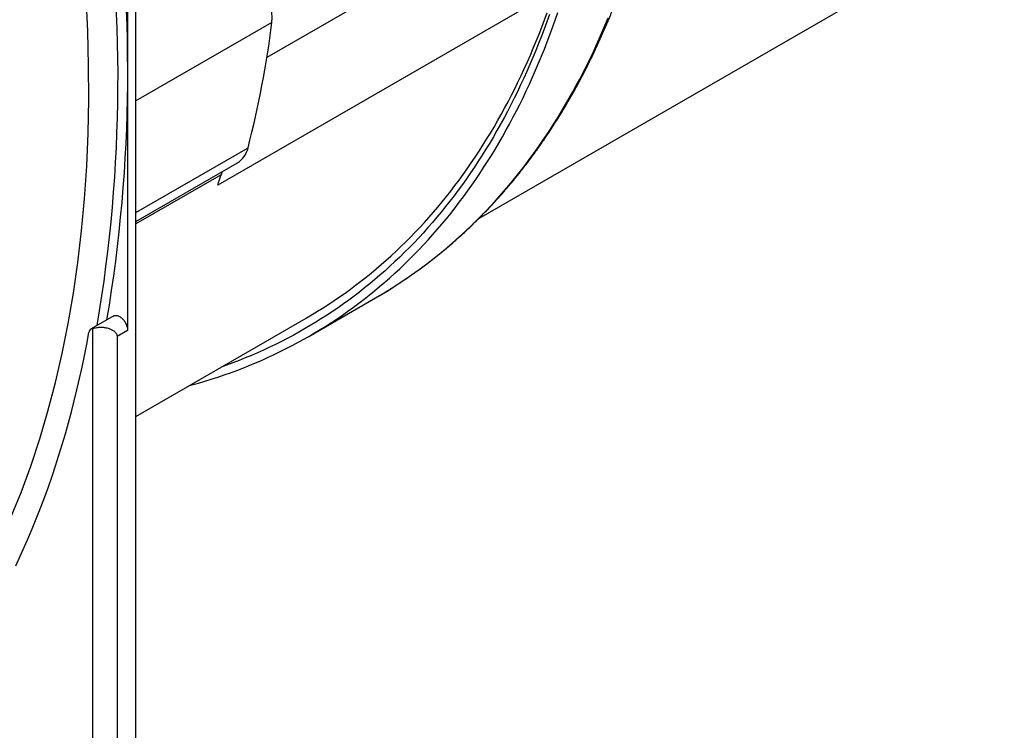
# Model space of a CAD drawing. Units: millimetres. Extents: x 69 to 1126, y 56 to 792.
# Drawn here: x 752 to 809, y 171 to 213 of the extents above; entities that cross this region are included whole.
import ezdxf

# ---------------------------------------------------------------- set-up
doc = ezdxf.new("R2010")
doc.units = ezdxf.units.MM

msp = doc.modelspace()

# ---------------------------------------------------------------- linework, layer by layer
at = {"color": 7, "linetype": 'Continuous', "lineweight": 25}
for p, q in [((758.5, 133.793), (758.5, 284.635)), ((758.028, 223.386), (758.028, 194.499)), ((781.103, 219.043), (766.141, 210.405)), ((778.485, 201.027), (809.096, 218.698)), ((782.911, 214.304), (763.277, 202.969)), ((766.436, 212.458), (758.5, 207.876)), ((758.5, 201.372), (765.041, 205.148)), ((758.5, 200.844), (764.428, 204.266)), ((763.472, 203.576), (758.5, 200.706)), ((768.584, 194.156), (772.473, 196.401)), ((757.224, 195.348), (755.904, 194.586)), ((758.5, 189.489), (768.437, 195.226)), ((756.001, 133.167), (756.001, 194.616)), ((758.028, 194.499), (757.416, 194.145)), ((757.416, 194.145), (757.416, 133.167))]:
    msp.add_line(p, q, dxfattribs=at)
at = {"color": 7, "linetype": 'Continuous', "lineweight": 25, "flags": 128}
for points in [[(751.214, 183.561), (751.821, 185.06), (752.386, 186.601), (752.908, 188.183), (753.387, 189.804), (753.823, 191.465), (754.215, 193.163), (754.564, 194.898), (754.869, 196.667), (755.129, 198.471), (755.345, 200.308), (755.517, 202.176), (755.644, 204.075), (755.726, 206.003), (755.763, 207.958), (755.756, 209.94), (755.703, 211.946), (755.606, 213.976)], [(761.609, 191.284), (761.77, 191.328), (762.15, 191.434), (762.528, 191.545), (762.904, 191.661), (763.277, 191.782), (763.648, 191.907), (764.017, 192.037), (764.384, 192.172), (764.748, 192.312), (765.109, 192.456), (765.468, 192.606), (765.825, 192.759), (766.179, 192.918), (766.531, 193.081), (766.88, 193.249), (767.227, 193.422), (767.571, 193.599), (767.912, 193.781), (768.251, 193.967), (768.587, 194.158), (768.921, 194.354), (769.252, 194.554), (769.58, 194.759), (769.905, 194.968), (770.228, 195.182), (770.548, 195.401), (770.865, 195.624), (771.179, 195.851), (771.491, 196.083), (771.8, 196.32), (772.105, 196.561), (772.408, 196.807), (772.708, 197.056), (773.006, 197.311), (773.3, 197.569), (773.591, 197.833), (773.879, 198.1), (774.164, 198.372), (774.447, 198.648), (774.726, 198.929), (775.002, 199.214), (775.275, 199.503), (775.545, 199.796), (775.812, 200.094), (776.076, 200.396), (776.337, 200.702), (776.594, 201.012), (776.848, 201.326), (777.1, 201.645), (777.348, 201.968), (777.592, 202.295), (777.834, 202.626), (778.072, 202.961), (778.307, 203.3), (778.539, 203.643), (778.768, 203.99), (778.993, 204.341), (779.215, 204.696), (779.433, 205.055), (779.648, 205.418), (779.86, 205.785), (780.069, 206.155), (780.274, 206.53), (780.475, 206.908), (780.674, 207.291), (780.869, 207.676), (781.06, 208.066), (781.248, 208.46), (781.432, 208.857), (781.614, 209.258), (781.791, 209.662), (781.965, 210.07), (782.136, 210.482), (782.303, 210.897), (782.466, 211.316), (782.626, 211.738), (782.783, 212.164), (782.936, 212.593), (783.085, 213.026)], [(782.601, 212.917), (782.449, 212.49), (782.293, 212.067), (782.134, 211.647), (781.971, 211.231), (781.805, 210.818), (781.636, 210.409), (781.463, 210.003), (781.286, 209.601), (781.106, 209.203), (780.923, 208.808), (780.736, 208.417), (780.546, 208.029), (780.352, 207.646), (780.155, 207.266), (779.954, 206.89), (779.751, 206.517), (779.543, 206.149), (779.333, 205.784), (779.119, 205.423), (778.902, 205.067), (778.681, 204.714), (778.457, 204.365), (778.23, 204.02), (778, 203.678), (777.766, 203.341), (777.529, 203.008), (777.289, 202.679), (777.046, 202.354), (776.799, 202.034), (776.549, 201.717), (776.297, 201.404), (776.041, 201.096), (775.781, 200.792), (775.519, 200.492), (775.254, 200.196), (774.985, 199.904), (774.714, 199.617), (774.439, 199.333), (774.162, 199.055), (773.881, 198.78), (773.598, 198.51), (773.311, 198.244), (773.022, 197.982), (772.729, 197.725), (772.434, 197.472), (772.136, 197.224), (771.835, 196.98), (771.531, 196.74), (771.224, 196.505), (770.914, 196.274), (770.602, 196.048), (770.286, 195.826), (769.968, 195.609), (769.647, 195.397), (769.324, 195.188), (768.998, 194.985), (768.669, 194.786), (768.337, 194.591), (768.003, 194.401), (767.666, 194.216), (767.327, 194.035), (766.985, 193.859), (766.64, 193.687), (766.293, 193.521), (765.944, 193.358), (765.591, 193.201), (765.237, 193.048), (764.88, 192.9), (764.52, 192.756), (764.159, 192.617), (763.794, 192.483), (763.512, 192.383)], [(768.437, 195.226), (768.441, 195.228), (768.77, 195.422), (769.097, 195.619), (769.422, 195.822), (769.743, 196.029), (770.062, 196.24), (770.378, 196.456), (770.692, 196.677), (771.002, 196.901), (771.31, 197.131), (771.615, 197.365), (771.917, 197.603), (772.217, 197.845), (772.513, 198.092), (772.807, 198.344), (773.097, 198.599), (773.385, 198.859), (773.67, 199.124), (773.952, 199.392), (774.231, 199.665), (774.507, 199.942), (774.78, 200.224), (775.049, 200.509), (775.316, 200.799), (775.58, 201.093), (775.841, 201.392), (776.098, 201.694), (776.353, 202.001), (776.604, 202.312), (776.852, 202.626), (777.097, 202.945), (777.339, 203.268), (777.578, 203.595), (777.813, 203.926), (778.046, 204.261), (778.275, 204.6), (778.5, 204.943), (778.723, 205.29), (778.942, 205.641), (779.158, 205.996), (779.371, 206.355), (779.58, 206.717), (779.786, 207.083), (779.989, 207.453), (780.188, 207.827), (780.384, 208.205), (780.576, 208.586), (780.766, 208.971), (780.951, 209.36), (781.134, 209.753), (781.313, 210.149), (781.488, 210.548), (781.66, 210.952), (781.829, 211.358), (781.994, 211.769), (782.155, 212.183), (782.313, 212.6), (782.468, 213.021)], [(772.708, 196.539), (772.81, 196.599), (773.141, 196.799), (773.469, 197.004), (773.794, 197.213), (774.117, 197.427), (774.437, 197.646), (774.754, 197.869), (775.069, 198.097), (775.38, 198.329), (775.689, 198.565), (775.995, 198.806), (776.297, 199.052), (776.597, 199.302), (776.895, 199.556), (777.189, 199.815), (777.48, 200.078), (777.768, 200.345), (778.053, 200.617), (778.336, 200.893), (778.615, 201.174), (778.891, 201.459), (779.164, 201.748), (779.434, 202.041), (779.701, 202.339), (779.965, 202.641), (780.226, 202.947), (780.483, 203.257), (780.738, 203.572), (780.989, 203.89), (781.237, 204.213), (781.481, 204.54), (781.723, 204.871), (781.961, 205.206), (782.196, 205.545), (782.428, 205.888), (782.657, 206.235), (782.882, 206.586), (783.104, 206.941), (783.322, 207.3), (783.537, 207.663), (783.749, 208.03), (783.958, 208.401), (784.163, 208.775), (784.364, 209.153), (784.563, 209.536), (784.758, 209.922), (784.949, 210.311), (785.137, 210.705), (785.322, 211.102), (785.503, 211.503), (785.68, 211.907), (785.854, 212.315), (786.025, 212.727)], [(772.473, 196.401), (772.476, 196.403), (772.708, 196.539)], [(757.224, 195.348), (757.244, 195.358), (757.274, 195.369), (757.306, 195.376), (757.339, 195.379), (757.374, 195.378), (757.41, 195.373), (757.448, 195.363), (757.485, 195.35), (757.524, 195.333), (757.563, 195.312), (757.601, 195.287), (757.639, 195.259), (757.677, 195.228), (757.714, 195.193), (757.75, 195.156), (757.785, 195.116), (757.818, 195.074), (757.849, 195.029), (757.878, 194.983), (757.906, 194.936), (757.93, 194.887), (757.953, 194.838), (757.972, 194.788), (757.989, 194.738), (758.003, 194.689), (758.014, 194.639), (758.022, 194.591), (758.027, 194.544), (758.028, 194.499)], [(751.513, 180.786), (751.772, 181.34), (752.025, 181.901), (752.272, 182.468), (752.513, 183.041), (752.747, 183.621), (752.976, 184.207), (753.198, 184.799), (753.414, 185.397), (753.624, 186.001), (753.827, 186.611), (754.025, 187.227), (754.215, 187.849), (754.4, 188.477), (754.578, 189.11), (754.75, 189.75), (754.916, 190.394), (755.075, 191.045), (755.227, 191.701), (755.374, 192.362), (755.514, 193.029), (755.647, 193.701), (755.774, 194.378)]]:
    msp.add_lwpolyline(points, dxfattribs=at)
at = {"color": 7, "linetype": 'Continuous', "lineweight": 25}
for centre, radius, start, end in [((671.249, 209.565), 86.787, 350.41712, 8.63964), ((670.575, 209.249), 86.894, 350.42253, 8.76391), ((761.919, 212.64), 4.521, 357.68929, 53.73642), ((708.812, 219.666), 58.073, 345.52305, 352.86988), ((763.705, 205.424), 1.365, 301.98249, 348.33053), ((764.429, 203.282), 1.001, 151.51603, 162.87253), ((718.152, 217.805), 47.501, 341.80022, 342.56975), ((756.035, 194.356), 0.263, 97.48536, 175.23616)]:
    msp.add_arc(centre, radius, start, end, dxfattribs=at)
for points, knots in [([(772.711, 196.541), (772.788, 196.586), (772.961, 196.689), (773.228, 196.852), (773.512, 197.03), (773.794, 197.212), (774.073, 197.396), (774.351, 197.584), (774.627, 197.776), (774.9, 197.971), (775.171, 198.169), (775.441, 198.37), (775.708, 198.575), (775.973, 198.783), (776.236, 198.995), (776.497, 199.21), (776.755, 199.428), (777.012, 199.649), (777.266, 199.873), (777.518, 200.101), (777.768, 200.332), (778.016, 200.567), (778.261, 200.804), (778.505, 201.045), (778.746, 201.289), (778.984, 201.536), (779.221, 201.786), (779.455, 202.04), (779.687, 202.296), (779.916, 202.556), (780.144, 202.819), (780.369, 203.085), (780.591, 203.354), (780.811, 203.627), (781.029, 203.902), (781.245, 204.18), (781.458, 204.462), (781.669, 204.747), (781.877, 205.034), (782.083, 205.325), (782.286, 205.618), (782.488, 205.915), (782.686, 206.215), (782.882, 206.517), (783.076, 206.823), (783.267, 207.131), (783.456, 207.443), (783.642, 207.757), (783.826, 208.074), (784.007, 208.394), (784.186, 208.717), (784.362, 209.043), (784.536, 209.371), (784.707, 209.703), (784.876, 210.037), (785.042, 210.374), (785.205, 210.714), (785.366, 211.056), (785.525, 211.402), (785.68, 211.75), (785.833, 212.1), (785.984, 212.454), (786.132, 212.81), (786.277, 213.169), (786.42, 213.53), (786.56, 213.894), (786.697, 214.261), (786.832, 214.63), (786.964, 215.002), (787.093, 215.376), (787.191, 215.666), (787.245, 215.831), (787.258, 215.87)], [0, 0, 0, 0, 0.011606, 0.026038, 0.040469, 0.054901, 0.069333, 0.083765, 0.098198, 0.112631, 0.127065, 0.141499, 0.155934, 0.17037, 0.184807, 0.199245, 0.213683, 0.228123, 0.242564, 0.257006, 0.271449, 0.285894, 0.30034, 0.314787, 0.329236, 0.343686, 0.358137, 0.37259, 0.387045, 0.401501, 0.415959, 0.430418, 0.444879, 0.459342, 0.473806, 0.488272, 0.50274, 0.517209, 0.53168, 0.546153, 0.560627, 0.575103, 0.58958, 0.604059, 0.61854, 0.633023, 0.647507, 0.661992, 0.676479, 0.690968, 0.705458, 0.719949, 0.734442, 0.748936, 0.763432, 0.777929, 0.792427, 0.806927, 0.821428, 0.83593, 0.850433, 0.864938, 0.879443, 0.89395, 0.908458, 0.922966, 0.937476, 0.951987, 0.966498, 0.981011, 0.995524, 1, 1, 1, 1]), ([(756.001, 194.616), (756.036, 194.627), (756.11, 194.649), (756.229, 194.672), (756.36, 194.687), (756.489, 194.691), (756.612, 194.685), (756.725, 194.671), (756.837, 194.649), (756.941, 194.619), (757.035, 194.584), (757.117, 194.544), (757.191, 194.499), (757.254, 194.451), (757.307, 194.401), (757.349, 194.349), (757.38, 194.296), (757.401, 194.245), (757.413, 194.194), (757.415, 194.161), (757.416, 194.145)], [0, 0, 0, 0, 0.0639338, 0.1338216, 0.2091432, 0.2888969, 0.3537292, 0.4194926, 0.4851972, 0.5498382, 0.6068979, 0.6617181, 0.7138581, 0.7630495, 0.8091988, 0.8523706, 0.8927535, 0.9306169, 0.9662655, 1, 1, 1, 1])]:
    msp.add_open_spline(points, degree=3, knots=knots, dxfattribs=at)

doc.saveas('drawing.dxf')
